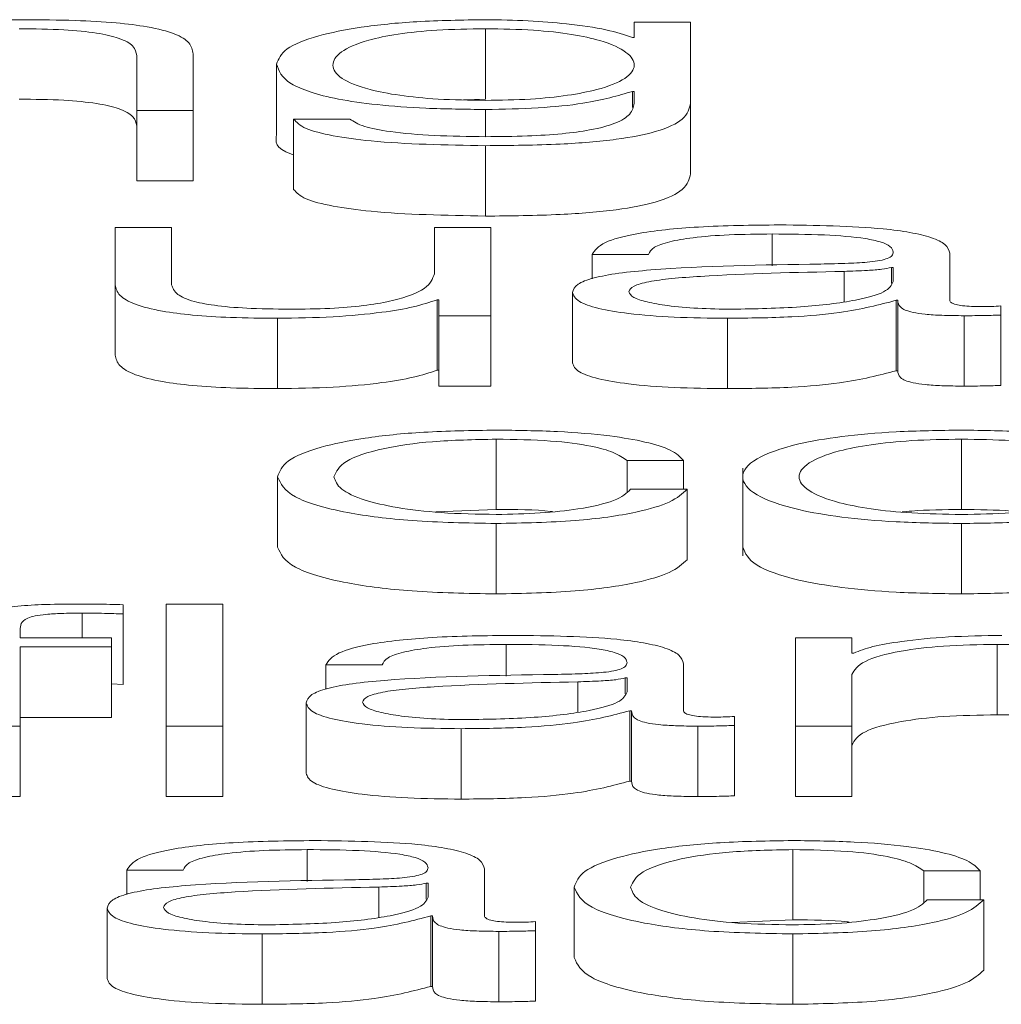
# Paper-space layout 'Sheet2' of a CAD drawing. Units: inches. Extents: x 2 to 195, y 4 to 151.
# Drawn here: x 60 to 60, y 134 to 134 of the extents above; entities that cross this region are included whole.
import ezdxf

# ---------------------------------------------------------------- set-up
doc = ezdxf.new("R2010")
doc.units = ezdxf.units.IN
doc.header["$MEASUREMENT"] = 0
doc.linetypes.add('SLD-Solid', pattern=[0])

psp = doc.layouts.new('Sheet2')

# ---------------------------------------------------------------- linework, layer by layer
at = {"color": 7, "linetype": 'SLD-Solid', "lineweight": 15, "ltscale": 18}
for p, q in [((60.056043, 134.0849228), (60.056043, 134.0828007)), ((60.0639098, 134.0849228), (60.056043, 134.0849228)), ((60.0639098, 134.0736184), (60.0639098, 134.0849228)), ((60.0352978, 134.0840196), (60.0352978, 134.0742034)), ((60.056043, 134.0828007), (60.0557989, 134.0828007)), ((59.9866732, 134.0802994), (59.9866732, 134.0726181)), ((59.9945331, 134.0726181), (59.9945331, 134.0805375)), ((60.0061705, 134.0790804), (60.0061705, 134.0692641)), ((60.0557989, 134.0752877), (60.056043, 134.0752877)), ((60.0557989, 134.0752877), (60.0557989, 134.0730541)), ((60.056043, 134.0752877), (60.056043, 134.0736184)), ((60.0352978, 134.0742034), (60.0322118, 134.0741121)), ((60.0639098, 134.0736184), (60.0639098, 134.0638021)), ((59.9866732, 134.0726181), (59.9945331, 134.0726181)), ((59.9866732, 134.0726181), (59.9866732, 134.0628019)), ((59.9945331, 134.0726181), (59.9945331, 134.0628019)), ((60.0352978, 134.0727618), (60.0352978, 134.0689665)), ((60.0085441, 134.0714264), (60.0085441, 134.0616101)), ((60.0164041, 134.0714264), (60.0085441, 134.0714264)), ((60.0352978, 134.0677061), (60.0352978, 134.0578898)), ((59.9866732, 134.0628019), (59.9945331, 134.0628019)), ((59.9836689, 134.056302), (59.9836689, 134.0483115)), ((59.9915289, 134.056302), (59.9836689, 134.056302)), ((59.9915289, 134.0482882), (59.9915289, 134.056302)), ((60.0281703, 134.056302), (60.0281703, 134.0498385)), ((60.0360303, 134.056302), (60.0281703, 134.056302)), ((60.0360303, 134.0439973), (60.0360303, 134.056302)), ((60.0752962, 134.0553975), (60.0752962, 134.0509644)), ((60.0501701, 134.0525352), (60.0580301, 134.0525352)), ((60.0501701, 134.0525352), (60.0501701, 134.0491571)), ((60.100029, 134.0461648), (60.100029, 134.0527034)), ((60.0852992, 134.0501723), (60.0852992, 134.0459844)), ((60.092169, 134.0507236), (60.0919181, 134.0507236)), ((60.0919181, 134.0507236), (60.0919181, 134.0485009)), ((60.092169, 134.0487644), (60.092169, 134.0507236)), ((59.9836689, 134.0483115), (59.9836689, 134.0384953)), ((60.0285433, 134.0462126), (60.0285433, 134.0363964)), ((60.0285433, 134.0462126), (60.0287942, 134.0462126)), ((60.0287942, 134.0462126), (60.0287942, 134.0439973)), ((60.0474235, 134.0472388), (60.0474235, 134.0374225)), ((60.0925488, 134.0461415), (60.092793, 134.0461415)), ((60.0925488, 134.0461415), (60.0925488, 134.0363252)), ((60.092793, 134.0461415), (60.092793, 134.0363252)), ((60.1071566, 134.0440931), (60.1071566, 134.0453534)), ((60.0062926, 134.0436389), (60.0062926, 134.0338226)), ((60.0287942, 134.0439973), (60.0360303, 134.0439973)), ((60.0287942, 134.0439973), (60.0287942, 134.034181)), ((60.0360303, 134.0439973), (60.0360303, 134.034181)), ((60.0690435, 134.0436389), (60.0690435, 134.0338226)), ((60.1020296, 134.0439973), (60.1020296, 134.034181)), ((60.1071566, 134.0440931), (60.1071566, 134.0342768)), ((60.0285433, 134.0363964), (60.0287942, 134.0363964)), ((60.0925488, 134.0363252), (60.092793, 134.0363252)), ((60.0287942, 134.034181), (60.0360303, 134.034181)), ((60.0367898, 134.0267767), (60.0367898, 134.0169604)), ((60.1016634, 134.0267767), (60.1016634, 134.0169604)), ((60.0550393, 134.0238199), (60.0629129, 134.0238199)), ((60.0550393, 134.0238199), (60.0550393, 134.0194555)), ((60.0629129, 134.0238199), (60.0629129, 134.0197865)), ((60.0711797, 134.0227539), (60.0711797, 134.0104836)), ((60.0063061, 134.0215269), (60.0063061, 134.0117106)), ((60.0634147, 134.0197865), (60.0555412, 134.0197865)), ((60.0634147, 134.0197865), (60.0634147, 134.0099702)), ((60.0283553, 134.016625), (60.0367898, 134.0169604)), ((60.0367898, 134.015018), (60.0367898, 134.0052018)), ((60.1016634, 134.015018), (60.1016634, 134.0052018)), ((59.9847946, 134.0024002), (59.9847946, 134.0036864)), ((59.9986564, 134.0037822), (59.9907964, 134.0037822)), ((59.9907964, 134.0037822), (59.9907964, 133.9867544)), ((59.9986564, 133.9867544), (59.9986564, 134.0037822)), ((59.9790438, 134.0025205), (59.9790438, 133.9990591)), ((59.9847946, 134.0024002), (59.9847946, 133.9925839)), ((59.9704039, 133.9990591), (59.9704039, 134.0001318)), ((59.9831738, 133.9990591), (59.9704039, 133.9990591)), ((59.9831738, 133.9977974), (59.9831738, 133.9990591)), ((60.0381733, 133.9981558), (60.0381733, 133.9937227)), ((60.0785446, 133.9990591), (60.0785446, 133.9867544)), ((60.0864046, 133.9990591), (60.0785446, 133.9990591)), ((60.0864046, 133.9969395), (60.0864046, 133.9990591)), ((60.1066683, 133.9981558), (60.1066683, 133.9883396)), ((59.9704039, 133.9977974), (59.9831738, 133.9977974)), ((59.9704039, 133.9867544), (59.9704039, 133.9977974)), ((59.9831738, 133.9977974), (59.9831738, 133.9879811)), ((60.0866555, 133.9969395), (60.0864046, 133.9969395)), ((60.0130471, 133.9952935), (60.0209071, 133.9952935)), ((60.0130471, 133.9952935), (60.0130471, 133.9919169)), ((60.0629061, 133.9889218), (60.0629061, 133.9954604)), ((60.0864046, 133.9867544), (60.0864046, 133.9939335)), ((59.9831738, 133.9926329), (59.9847946, 133.9925839)), ((60.0481695, 133.9929294), (60.0481695, 133.9887413)), ((60.0550461, 133.9934806), (60.0547952, 133.9934806)), ((60.0547952, 133.9934806), (60.0547952, 133.9912585)), ((60.0550461, 133.9915215), (60.0550461, 133.9934806)), ((60.0102938, 133.9899958), (60.0102938, 133.9801796)), ((60.0554191, 133.9888985), (60.0554191, 133.9790822)), ((60.0554191, 133.9888985), (60.05567, 133.9888985)), ((60.05567, 133.9888985), (60.05567, 133.9790822)), ((59.9704039, 133.9879811), (59.9831738, 133.9879811)), ((60.0700336, 133.9868501), (60.0700336, 133.9881118)), ((59.9625439, 133.9867544), (59.9704039, 133.9867544)), ((59.9704039, 133.9867544), (59.9704039, 133.9769381)), ((59.9907964, 133.9867544), (59.9986564, 133.9867544)), ((59.9907964, 133.9867544), (59.9907964, 133.9769381)), ((59.9986564, 133.9867544), (59.9986564, 133.9769381)), ((60.031907, 133.9863972), (60.031907, 133.9765809)), ((60.0649067, 133.9867544), (60.0649067, 133.9769381)), ((60.0700336, 133.9868501), (60.0700336, 133.9770338)), ((60.0785446, 133.9867544), (60.0864046, 133.9867544)), ((60.0785446, 133.9867544), (60.0785446, 133.9769381)), ((60.0864046, 133.9867544), (60.0864046, 133.9769381)), ((60.0554191, 133.9790822), (60.05567, 133.9790822)), ((59.9625439, 133.9769381), (59.9704039, 133.9769381)), ((59.9907964, 133.9769381), (59.9986564, 133.9769381)), ((60.0785446, 133.9769381), (60.0864046, 133.9769381)), ((60.0104158, 133.9695337), (60.0104158, 133.9651004)), ((60.0781513, 133.9695337), (60.0781513, 133.9597174)), ((59.9852965, 133.9666714), (59.9931565, 133.9666714)), ((59.9852965, 133.9666714), (59.9852965, 133.9632953)), ((60.0351554, 133.960301), (60.0351554, 133.9668383)), ((60.0964076, 133.9665756), (60.1042811, 133.9665756)), ((60.0964076, 133.9665756), (60.0964076, 133.9622155)), ((60.1042811, 133.9665756), (60.1042811, 133.9625422)), ((60.0204188, 133.9643098), (60.0204188, 133.9601201)), ((60.0272955, 133.9648585), (60.0270445, 133.9648585)), ((60.0270445, 133.9648585), (60.0270445, 133.9626377)), ((60.0272955, 133.9629006), (60.0272955, 133.9648585)), ((60.0476676, 133.9642865), (60.0476676, 133.9544702)), ((60.1047762, 133.9625422), (60.0969027, 133.9625422)), ((60.1047762, 133.9625422), (60.1047762, 133.9527259)), ((59.9825431, 133.9613737), (59.9825431, 133.9515574)), ((60.0276685, 133.9602764), (60.0276685, 133.9504601)), ((60.0276685, 133.9602764), (60.0279194, 133.9602764)), ((60.0279194, 133.9602764), (60.0279194, 133.9504601)), ((60.0422762, 133.958228), (60.0422762, 133.9594896)), ((60.0697169, 133.9593819), (60.0781513, 133.9597174)), ((60.037156, 133.9581322), (60.037156, 133.948316)), ((60.0422762, 133.958228), (60.0422762, 133.9484117)), ((60.0041699, 133.9577751), (60.0041699, 133.9479588)), ((60.0781513, 133.9577751), (60.0781513, 133.9479588)), ((60.0276685, 133.9504601), (60.0279194, 133.9504601))]:
    psp.add_line(p, q, dxfattribs=at)
for points, knots in [([(59.9709193, 134.0852813), (59.9683995, 134.0852377), (59.9634389, 134.0851518), (59.9572982, 134.08454), (59.9526957, 134.0837493), (59.9510815, 134.0831165), (59.9502827, 134.0828033)], [0, 0, 0, 0, 0.29185854, 0.57455475, 0.78944012, 1, 1, 1, 1]), ([(59.9945331, 134.0805375), (59.9944432, 134.0810468), (59.9942755, 134.0819964), (59.9923035, 134.0833132), (59.9886442, 134.0842915), (59.9836596, 134.0848981), (59.9777236, 134.085232), (59.9733273, 134.0852638), (59.9709193, 134.0852813)], [0, 0, 0, 0, 0.20207358, 0.37671492, 0.53649397, 0.66737149, 0.81781421, 1, 1, 1, 1]), ([(60.0352978, 134.0852813), (60.0320506, 134.0852319), (60.0258575, 134.0851378), (60.0176875, 134.0842998), (60.0112885, 134.0829851), (60.006957, 134.0811877), (60.0064387, 134.0797991), (60.0061705, 134.0790804)], [0, 0, 0, 0, 0.19837673, 0.37834525, 0.55433401, 0.76935379, 1, 1, 1, 1]), ([(60.0557989, 134.0828007), (60.0546821, 134.0831747), (60.0523899, 134.0839424), (60.04707, 134.0847079), (60.0412465, 134.0851931), (60.0373069, 134.0852515), (60.0352978, 134.0852813)], [0, 0, 0, 0, 0.262624506, 0.539055525, 0.76492658, 1, 1, 1, 1]), ([(59.9702954, 134.0840196), (59.9724022, 134.0839964), (59.9762246, 134.0839542), (59.9811912, 134.0834724), (59.9846061, 134.0826635), (59.9864319, 134.0815653), (59.9865893, 134.0807393), (59.9866732, 134.0802994)], [0, 0, 0, 0, 0.21545751, 0.39089346, 0.55499651, 0.76298047, 1, 1, 1, 1]), ([(60.0352978, 134.0840196), (60.0329918, 134.0839849), (60.0286272, 134.0839191), (60.0229261, 134.0833172), (60.0180377, 134.0822925), (60.014757, 134.0807729), (60.0136454, 134.078934), (60.0148009, 134.0771117), (60.0182493, 134.0756565), (60.0231745, 134.0746875), (60.0287919, 134.07412), (60.0330543, 134.0740567), (60.0352978, 134.0740234)], [0, 0, 0, 0, 0.09098107, 0.17220105, 0.25162148, 0.375771, 0.50697728, 0.63373411, 0.75401811, 0.83169966, 0.91141438, 1, 1, 1, 1]), ([(60.0352978, 134.0740234), (60.0374259, 134.0740574), (60.0415155, 134.0741228), (60.0469156, 134.0746893), (60.0517509, 134.0756525), (60.055234, 134.0771034), (60.0564343, 134.0789099), (60.0553185, 134.0807289), (60.0522048, 134.082234), (60.0474937, 134.0832818), (60.0419076, 134.0839127), (60.0375794, 134.0839827), (60.0352978, 134.0840196)], [0, 0, 0, 0, 0.085114804, 0.163566061, 0.241467215, 0.36340661, 0.492611062, 0.62119225, 0.746609839, 0.827166425, 0.908894066, 1, 1, 1, 1]), ([(60.0061705, 134.0790804), (60.0064822, 134.0781538), (60.0070724, 134.0763993), (60.0129065, 134.0744096), (60.0201655, 134.0733623), (60.0272663, 134.0728454), (60.0325016, 134.0727909), (60.0352978, 134.0727618)], [0, 0, 0, 0, 0.29066516, 0.55035848, 0.68594923, 0.83226213, 1, 1, 1, 1]), ([(60.0352978, 134.0727618), (60.0377792, 134.0728064), (60.0426297, 134.0728935), (60.0504543, 134.0736879), (60.0537738, 134.0746815), (60.0557989, 134.0752877)], [0, 0, 0, 0, 0.2899774, 0.56683848, 1, 1, 1, 1]), ([(59.9702954, 134.0742034), (59.9724022, 134.0741801), (59.9762246, 134.0741379), (59.9811912, 134.0736561), (59.9846061, 134.0728472), (59.9864319, 134.071749), (59.9865893, 134.070923), (59.9866732, 134.0704831)], [0, 0, 0, 0, 0.21545751, 0.39089346, 0.55499651, 0.76298047, 1, 1, 1, 1]), ([(60.0352978, 134.0677061), (60.0388137, 134.0677391), (60.0451932, 134.0677991), (60.0536594, 134.0684857), (60.0598676, 134.0697176), (60.0633931, 134.071508), (60.0637282, 134.072877), (60.0639098, 134.0736184)], [0, 0, 0, 0, 0.21719535, 0.39409424, 0.55576576, 0.75942091, 1, 1, 1, 1]), ([(60.056043, 134.0736184), (60.0559423, 134.0731025), (60.0557566, 134.0721512), (60.0537579, 134.0708546), (60.0503649, 134.069913), (60.0459594, 134.0693322), (60.0409311, 134.0690147), (60.0372628, 134.0689833), (60.0352978, 134.0689665)], [0, 0, 0, 0, 0.22098625, 0.40753961, 0.57238708, 0.70036884, 0.83949467, 1, 1, 1, 1]), ([(60.0085441, 134.0714264), (60.0089528, 134.0709752), (60.0097345, 134.0701122), (60.01383, 134.0690525), (60.021951, 134.0679517), (60.0297324, 134.0678085), (60.0352978, 134.0677061)], [0, 0, 0, 0, 0.1950852, 0.3731423, 0.55165676, 1, 1, 1, 1]), ([(60.0352978, 134.0689665), (60.0328947, 134.0689931), (60.0282349, 134.0690446), (60.0222397, 134.0695466), (60.017952, 134.0703817), (60.0169374, 134.0710664), (60.0164041, 134.0714264)], [0, 0, 0, 0, 0.28783355, 0.55811176, 0.76772304, 1, 1, 1, 1]), ([(60.0061705, 134.0692641), (60.0060207, 134.0682959), (60.0058647, 134.0672884), (60.0084436, 134.0664638), (60.0085441, 134.0664316)], [0, 0, 0, 0, 0.96100954, 1, 1, 1, 1]), ([(60.0352978, 134.0578898), (60.0388137, 134.0579229), (60.0451932, 134.0579828), (60.0536594, 134.0586695), (60.0598676, 134.0599013), (60.0633931, 134.0616917), (60.0637282, 134.0630607), (60.0639098, 134.0638021)], [0, 0, 0, 0, 0.21719535, 0.39409424, 0.55576576, 0.75942091, 1, 1, 1, 1]), ([(60.0085441, 134.0616101), (60.0089528, 134.0611589), (60.0097345, 134.0602959), (60.01383, 134.0592362), (60.021951, 134.0581354), (60.0297324, 134.0579922), (60.0352978, 134.0578898)], [0, 0, 0, 0, 0.1950852, 0.3731423, 0.55165676, 1, 1, 1, 1]), ([(60.0762931, 134.0566592), (60.072465, 134.0566157), (60.0653162, 134.0565345), (60.0564559, 134.0556177), (60.051246, 134.0541734), (60.0505458, 134.0531072), (60.0501701, 134.0525352)], [0, 0, 0, 0, 0.30033007, 0.560844879, 0.764366742, 1, 1, 1, 1]), ([(60.100029, 134.0527034), (60.0999206, 134.0531179), (60.0997226, 134.0538751), (60.0977413, 134.0548824), (60.0946904, 134.0556285), (60.0879709, 134.0565156), (60.0813495, 134.056597), (60.0762931, 134.0566592)], [0, 0, 0, 0, 0.180827672, 0.330283742, 0.462551342, 0.589573743, 1, 1, 1, 1]), ([(60.0580301, 134.0525352), (60.0581882, 134.0528756), (60.0584825, 134.0535092), (60.0607456, 134.0543382), (60.0643917, 134.054957), (60.069424, 134.0553382), (60.0732671, 134.055377), (60.0752962, 134.0553975)], [0, 0, 0, 0, 0.20672937, 0.38477717, 0.55426745, 0.76466509, 1, 1, 1, 1]), ([(60.0752962, 134.0553975), (60.0777305, 134.055381), (60.082267, 134.0553503), (60.0876694, 134.0549227), (60.0905669, 134.0542878), (60.0919602, 134.0536311), (60.0920954, 134.0531386), (60.092169, 134.0528703)], [0, 0, 0, 0, 0.29764054, 0.55467167, 0.68528737, 0.82856686, 1, 1, 1, 1]), ([(60.092169, 134.0528703), (60.0921394, 134.0527014), (60.0920863, 134.0523984), (60.0914724, 134.0519924), (60.0903928, 134.0516887), (60.088538, 134.0514381), (60.0856692, 134.0512829), (60.0833364, 134.0512294), (60.082044, 134.0511997)], [0, 0, 0, 0, 0.17253752, 0.30941761, 0.42635154, 0.54075802, 0.74558242, 1, 1, 1, 1]), ([(60.082044, 134.0511997), (60.0738974, 134.0510851), (60.0640334, 134.0509462), (60.0538156, 134.0499602), (60.0501526, 134.0492845), (60.0477705, 134.0483424), (60.0475456, 134.0476272), (60.0474235, 134.0472388)], [0, 0, 0, 0, 0.53304415, 0.64541262, 0.75261992, 0.86567921, 1, 1, 1, 1]), ([(60.0852992, 134.0501723), (60.0785116, 134.0500315), (60.0702735, 134.0498606), (60.0613045, 134.0492131), (60.0579706, 134.0487706), (60.0556374, 134.0481205), (60.0554059, 134.0476056), (60.0552835, 134.0473333)], [0, 0, 0, 0, 0.55571578, 0.67447204, 0.78145112, 0.88438526, 1, 1, 1, 1]), ([(60.0919181, 134.0507236), (60.091501, 134.050632), (60.0905995, 134.0504341), (60.0881895, 134.0502781), (60.0863896, 134.0502122), (60.0852992, 134.0501723)], [0, 0, 0, 0, 0.25339028, 0.54768897, 1, 1, 1, 1]), ([(60.0281703, 134.0498385), (60.0279305, 134.0491523), (60.0274703, 134.0478351), (60.0237031, 134.0463084), (60.0188825, 134.0454279), (60.0141673, 134.0449773), (60.0106417, 134.0449269), (60.008795, 134.0449005)], [0, 0, 0, 0, 0.29810016, 0.57228462, 0.7086108, 0.84736804, 1, 1, 1, 1]), ([(60.0696742, 134.0449005), (60.0729335, 134.0449614), (60.0792631, 134.0450797), (60.0867946, 134.0460151), (60.091465, 134.0473157), (60.0919283, 134.0482691), (60.092169, 134.0487644)], [0, 0, 0, 0, 0.28825052, 0.55977402, 0.77128963, 1, 1, 1, 1]), ([(59.9836689, 134.0483115), (59.9837758, 134.0478125), (59.983976, 134.0468775), (59.9861036, 134.0455877), (59.9897425, 134.0446318), (59.9945106, 134.044029), (60.000041, 134.0436909), (60.004102, 134.0436571), (60.0062926, 134.0436389)], [0, 0, 0, 0, 0.20527268, 0.38460436, 0.54925822, 0.68136105, 0.82811948, 1, 1, 1, 1]), ([(60.008795, 134.0449005), (60.0067163, 134.0449175), (60.0029607, 134.0449482), (59.9979366, 134.0453136), (59.9941697, 134.0460022), (59.9919784, 134.0470432), (59.991688, 134.0478475), (59.9915289, 134.0482882)], [0, 0, 0, 0, 0.21894541, 0.39556776, 0.55476262, 0.75605309, 1, 1, 1, 1]), ([(60.0062926, 134.0436389), (60.0089161, 134.0436784), (60.0140636, 134.0437559), (60.0205587, 134.0443704), (60.0255272, 134.0452034), (60.0275269, 134.0458725), (60.0285433, 134.0462126)], [0, 0, 0, 0, 0.28584924, 0.56084565, 0.77678366, 1, 1, 1, 1]), ([(60.0474235, 134.0472388), (60.0475842, 134.0468153), (60.0478852, 134.0460221), (60.0507922, 134.0449845), (60.055429, 134.0442088), (60.0617294, 134.0437203), (60.0665354, 134.0436668), (60.0690435, 134.0436389)], [0, 0, 0, 0, 0.20457638, 0.38318676, 0.55533385, 0.76793926, 1, 1, 1, 1]), ([(60.0552835, 134.0473333), (60.0554118, 134.0470682), (60.0556604, 134.046555), (60.0577144, 134.0458832), (60.0608049, 134.0453499), (60.0649061, 134.0449753), (60.068069, 134.0449257), (60.0696742, 134.0449005)], [0, 0, 0, 0, 0.19408832, 0.37582259, 0.556664, 0.77499968, 1, 1, 1, 1]), ([(60.0690435, 134.0436389), (60.0720671, 134.0436671), (60.0775614, 134.0437184), (60.0863697, 134.0445093), (60.0901916, 134.0455188), (60.0925488, 134.0461415)], [0, 0, 0, 0, 0.31927261, 0.58015685, 1, 1, 1, 1]), ([(60.092793, 134.0461415), (60.0928164, 134.0458168), (60.0928587, 134.0452307), (60.0942933, 134.0445206), (60.0966467, 134.0441745), (60.0991262, 134.0440189), (60.1009907, 134.044005), (60.1020296, 134.0439973)], [0, 0, 0, 0, 0.30185237, 0.54479811, 0.67034481, 0.81632654, 1, 1, 1, 1]), ([(60.1046541, 134.045259), (60.1041224, 134.0452643), (60.1031382, 134.0452742), (60.1018146, 134.0453774), (60.1007791, 134.0455606), (60.1001234, 134.0458353), (60.1000621, 134.0460494), (60.100029, 134.0461648)], [0, 0, 0, 0, 0.21060625, 0.38980905, 0.55571823, 0.76075181, 1, 1, 1, 1]), ([(60.1071566, 134.0453534), (60.1067218, 134.0453259), (60.1059077, 134.0452744), (60.1050525, 134.0452639), (60.1046541, 134.045259)], [0, 0, 0, 0, 0.53413255, 1, 1, 1, 1]), ([(60.1020296, 134.0439973), (60.1030304, 134.0439994), (60.1047554, 134.0440031), (60.1064466, 134.0440665), (60.1071566, 134.0440931)], [0, 0, 0, 0, 0.58018232, 1, 1, 1, 1]), ([(59.9836689, 134.0384953), (59.9837758, 134.0379962), (59.983976, 134.0370613), (59.9861036, 134.0357714), (59.9897425, 134.0348155), (59.9945106, 134.0342127), (60.000041, 134.0338747), (60.004102, 134.0338408), (60.0062926, 134.0338226)], [0, 0, 0, 0, 0.205272683, 0.384604358, 0.549258224, 0.681361046, 0.828119484, 1, 1, 1, 1]), ([(60.0062926, 134.0338226), (60.0089161, 134.0338621), (60.0140636, 134.0339396), (60.0205587, 134.0345541), (60.0255272, 134.0353871), (60.0275269, 134.0360562), (60.0285433, 134.0363964)], [0, 0, 0, 0, 0.28584924, 0.56084565, 0.77678366, 1, 1, 1, 1]), ([(60.0474235, 134.0374225), (60.0475842, 134.036999), (60.0478852, 134.0362059), (60.0507922, 134.0351682), (60.055429, 134.0343926), (60.0617294, 134.033904), (60.0665354, 134.0338505), (60.0690435, 134.0338226)], [0, 0, 0, 0, 0.20457638, 0.38318676, 0.55533385, 0.76793926, 1, 1, 1, 1]), ([(60.0690435, 134.0338226), (60.0720671, 134.0338508), (60.0775614, 134.0339021), (60.0863697, 134.0346931), (60.0901916, 134.0357026), (60.0925488, 134.0363252)], [0, 0, 0, 0, 0.319272614, 0.580156845, 1, 1, 1, 1]), ([(60.092793, 134.0363252), (60.0928164, 134.0360005), (60.0928587, 134.0354144), (60.0942933, 134.0347043), (60.0966467, 134.0343582), (60.0991262, 134.0342027), (60.1009907, 134.0341888), (60.1020296, 134.034181)], [0, 0, 0, 0, 0.30185237, 0.54479811, 0.67034481, 0.81632654, 1, 1, 1, 1]), ([(60.1020296, 134.034181), (60.1030304, 134.0341832), (60.1047554, 134.0341868), (60.1064466, 134.0342502), (60.1071566, 134.0342768)], [0, 0, 0, 0, 0.58018232, 1, 1, 1, 1]), ([(60.0367898, 134.0280383), (60.0333608, 134.0279865), (60.0268373, 134.0278878), (60.0182542, 134.0270021), (60.0115864, 134.0256157), (60.0071147, 134.02373), (60.0065817, 134.0222777), (60.0063061, 134.0215269)], [0, 0, 0, 0, 0.1996444, 0.37981465, 0.55562566, 0.77028297, 1, 1, 1, 1]), ([(60.0141661, 134.0215269), (60.0144874, 134.0222555), (60.0151142, 134.0236766), (60.0201725, 134.0254328), (60.0278595, 134.0265894), (60.0337284, 134.0267125), (60.0367898, 134.0267767)], [0, 0, 0, 0, 0.28770587, 0.56117733, 0.77110175, 1, 1, 1, 1]), ([(60.0629129, 134.0238199), (60.0624425, 134.0243056), (60.0615516, 134.0252256), (60.0578695, 134.0264116), (60.0524709, 134.027331), (60.0452237, 134.027936), (60.0396753, 134.0280033), (60.0367898, 134.0280383)], [0, 0, 0, 0, 0.20421133, 0.38674132, 0.56117002, 0.77178345, 1, 1, 1, 1]), ([(60.0367898, 134.0267767), (60.0393918, 134.0267365), (60.0442865, 134.0266608), (60.0500031, 134.0259022), (60.0534552, 134.0249115), (60.0544934, 134.0241961), (60.0550393, 134.0238199)], [0, 0, 0, 0, 0.29526161, 0.55543348, 0.76620924, 1, 1, 1, 1]), ([(60.1016634, 134.0280383), (60.0985822, 134.0279966), (60.0927104, 134.027917), (60.0848267, 134.0272091), (60.0776458, 134.0259687), (60.0723548, 134.0240139), (60.0705703, 134.0215274), (60.0723552, 134.0190411), (60.0776465, 134.0170872), (60.084827, 134.0158471), (60.0927105, 134.0151394), (60.0985822, 134.0150598), (60.1016634, 134.015018)], [0, 0, 0, 0, 0.08984803, 0.17122239, 0.24973821, 0.37024071, 0.50006002, 0.62980361, 0.75027148, 0.82877949, 0.91015205, 1, 1, 1, 1]), ([(60.1016634, 134.0267767), (60.0993116, 134.0267397), (60.0948123, 134.0266689), (60.0888891, 134.0260511), (60.0836443, 134.0250072), (60.0799207, 134.0234521), (60.0785897, 134.0215276), (60.0799214, 134.0196032), (60.0836452, 134.0180492), (60.0888893, 134.0170055), (60.0948121, 134.0163875), (60.0993116, 134.0163167), (60.1016634, 134.0162797)], [0, 0, 0, 0, 0.08831633, 0.16896158, 0.2483924, 0.37154102, 0.50008637, 0.6284982, 0.75160471, 0.83103412, 0.91168288, 1, 1, 1, 1]), ([(60.1016634, 134.015018), (60.1047465, 134.0150598), (60.1106213, 134.0151394), (60.1185088, 134.015847), (60.1256923, 134.0170871), (60.1309852, 134.019041), (60.1327701, 134.0215274), (60.1309855, 134.024014), (60.125693, 134.0259688), (60.1185091, 134.0272092), (60.1106213, 134.027917), (60.1047465, 134.0279966), (60.1016634, 134.0280383)], [0, 0, 0, 0, 0.08988288, 0.17127097, 0.24977804, 0.37022549, 0.49994, 0.62973021, 0.75021228, 0.82872715, 0.91011704, 1, 1, 1, 1]), ([(60.1016634, 134.0162797), (60.1040171, 134.0163167), (60.1085196, 134.0163875), (60.1144466, 134.0170054), (60.1196937, 134.0180491), (60.1234189, 134.0196032), (60.1247507, 134.0215276), (60.1234197, 134.0234522), (60.1196946, 134.0250073), (60.1144468, 134.0260512), (60.1085194, 134.026669), (60.1040171, 134.0267397), (60.1016634, 134.0267767)], [0, 0, 0, 0, 0.08836303, 0.16903143, 0.24845859, 0.37153808, 0.49991365, 0.62842271, 0.75154429, 0.83097287, 0.91163776, 1, 1, 1, 1]), ([(60.0063061, 134.0215269), (60.0067387, 134.0205789), (60.0075709, 134.018755), (60.0147775, 134.0165588), (60.0251644, 134.0152251), (60.0327821, 134.0150894), (60.0367898, 134.015018)], [0, 0, 0, 0, 0.28961161, 0.55718166, 0.76702777, 1, 1, 1, 1]), ([(60.0367898, 134.0162797), (60.0341718, 134.0163259), (60.0291633, 134.0164143), (60.0227476, 134.0171858), (60.0179351, 134.0183359), (60.0147685, 134.0198263), (60.0143692, 134.0209536), (60.0141661, 134.0215269)], [0, 0, 0, 0, 0.19630343, 0.37555636, 0.55438394, 0.77338355, 1, 1, 1, 1]), ([(60.0555412, 134.0197865), (60.0549798, 134.0192464), (60.053899, 134.0182066), (60.048926, 134.0170661), (60.0429961, 134.0163962), (60.0388753, 134.0163188), (60.0367898, 134.0162797)], [0, 0, 0, 0, 0.29725715, 0.57224262, 0.78351277, 1, 1, 1, 1]), ([(60.0367898, 134.015018), (60.0405681, 134.0150904), (60.0478867, 134.0152306), (60.0563436, 134.0164465), (60.0615303, 134.0180292), (60.0627646, 134.0191802), (60.0634147, 134.0197865)], [0, 0, 0, 0, 0.27984122, 0.5420599, 0.75879235, 1, 1, 1, 1]), ([(60.0367898, 134.0169604), (60.0395153, 134.0169669), (60.0423589, 134.0169737), (60.044568, 134.016682), (60.0446597, 134.0166699)], [0, 0, 0, 0, 0.95850413, 1, 1, 1, 1]), ([(60.1016634, 134.0169604), (60.0992544, 134.0169491), (60.0963296, 134.0169353), (60.0938472, 134.0166674), (60.0934094, 134.0166201)], [0, 0, 0, 0, 0.82365492, 1, 1, 1, 1]), ([(60.109924, 134.0166201), (60.1094859, 134.0166674), (60.1070012, 134.0169354), (60.1040743, 134.0169491), (60.1016634, 134.0169604)], [0, 0, 0, 0, 0.17630498, 1, 1, 1, 1]), ([(60.0063061, 134.0117106), (60.0067387, 134.0107626), (60.0075709, 134.0089387), (60.0147775, 134.0067425), (60.0251644, 134.0054088), (60.0327821, 134.0052731), (60.0367898, 134.0052018)], [0, 0, 0, 0, 0.28961161, 0.55718166, 0.76702777, 1, 1, 1, 1]), ([(60.0711797, 134.0117106), (60.0715291, 134.0108618), (60.0722027, 134.0092248), (60.077671, 134.0072709), (60.0848215, 134.0060308), (60.0927121, 134.0053231), (60.0985828, 134.0052435), (60.1016634, 134.0052018)], [0, 0, 0, 0, 0.25951832, 0.500483, 0.65751787, 0.82028254, 1, 1, 1, 1]), ([(60.1016634, 134.0052018), (60.1047459, 134.0052435), (60.1106197, 134.0053231), (60.1185144, 134.0060308), (60.1256678, 134.0072708), (60.1311376, 134.0092247), (60.1318113, 134.0108618), (60.1321606, 134.0117106)], [0, 0, 0, 0, 0.17978733, 0.34258305, 0.49961603, 0.74053986, 1, 1, 1, 1]), ([(60.0367898, 134.0052018), (60.0405681, 134.0052741), (60.0478867, 134.0054143), (60.0563436, 134.0066302), (60.0615303, 134.008213), (60.0627646, 134.0093639), (60.0634147, 134.0099702)], [0, 0, 0, 0, 0.27984122, 0.5420599, 0.75879235, 1, 1, 1, 1]), ([(59.9781689, 134.0037822), (59.9765712, 134.0037692), (59.9736503, 134.0037455), (59.9697171, 134.0034986), (59.9667129, 134.0030918), (59.9641933, 134.0024241), (59.9626698, 134.001421), (59.962588, 134.0006146), (59.9625439, 134.0001797)], [0, 0, 0, 0, 0.168845029, 0.308688231, 0.432243211, 0.552770348, 0.758792031, 1, 1, 1, 1]), ([(59.9847946, 134.0036864), (59.9835347, 134.0037185), (59.9813349, 134.0037745), (59.9791166, 134.0037799), (59.9781689, 134.0037822)], [0, 0, 0, 0, 0.5727781, 1, 1, 1, 1]), ([(59.9704039, 134.0001318), (59.9704176, 134.0004436), (59.9704426, 134.0010139), (59.971, 134.0017105), (59.9724264, 134.0021369), (59.9740731, 134.002366), (59.9763544, 134.0025017), (59.9780773, 134.0025138), (59.9790438, 134.0025205)], [0, 0, 0, 0, 0.275227248, 0.50330164, 0.605157124, 0.711567422, 0.838205259, 1, 1, 1, 1]), ([(59.9790438, 134.0025205), (59.9800875, 134.0025116), (59.9820185, 134.0024951), (59.9839207, 134.0024301), (59.9847946, 134.0024002)], [0, 0, 0, 0, 0.54053142, 1, 1, 1, 1]), ([(60.0391702, 133.9994162), (60.0353417, 133.9993727), (60.0281923, 133.9992915), (60.0193312, 133.9983751), (60.0141201, 133.9969312), (60.0134218, 133.9958653), (60.0130471, 133.9952935)], [0, 0, 0, 0, 0.300389, 0.56095373, 0.76445029, 1, 1, 1, 1]), ([(60.0629061, 133.9954604), (60.0627976, 133.995875), (60.0625994, 133.9966322), (60.0606172, 133.9976395), (60.0575653, 133.9983856), (60.0508459, 133.9992725), (60.0442255, 133.999354), (60.0391702, 133.9994162)], [0, 0, 0, 0, 0.18083501, 0.33030435, 0.46259264, 0.58963602, 1, 1, 1, 1]), ([(60.107299, 133.9994162), (60.1047757, 133.9993727), (60.0998117, 133.999287), (60.0936679, 133.9986753), (60.0890676, 133.9978848), (60.087454, 133.9972524), (60.0866555, 133.9969395)], [0, 0, 0, 0, 0.29221262, 0.57487351, 0.78961296, 1, 1, 1, 1]), ([(60.0209071, 133.9952935), (60.0210653, 133.9956338), (60.0213599, 133.9962672), (60.023623, 133.997096), (60.0272687, 133.9977149), (60.0323008, 133.9980964), (60.0361442, 133.9981353), (60.0381733, 133.9981558)], [0, 0, 0, 0, 0.20664715, 0.38469082, 0.55421275, 0.7646459, 1, 1, 1, 1]), ([(60.0381733, 133.9981558), (60.0406077, 133.9981393), (60.0451447, 133.9981084), (60.0505467, 133.9976803), (60.0534438, 133.9970451), (60.0548372, 133.9963882), (60.0549724, 133.9958956), (60.0550461, 133.9956274)], [0, 0, 0, 0, 0.29760159, 0.55464136, 0.68527997, 0.82857636, 1, 1, 1, 1]), ([(60.0864046, 133.9939335), (60.0867544, 133.994568), (60.0874196, 133.9957748), (60.0923787, 133.9971965), (60.0992027, 133.9980271), (60.1041048, 133.9981116), (60.1066683, 133.9981558)], [0, 0, 0, 0, 0.29650545, 0.56397259, 0.77198577, 1, 1, 1, 1]), ([(60.1066683, 133.9981558), (60.1087751, 133.9981326), (60.1125975, 133.9980904), (60.1175643, 133.9976085), (60.1209793, 133.9967994), (60.1228048, 133.9957008), (60.1229622, 133.9948744), (60.1230461, 133.9944343)], [0, 0, 0, 0, 0.21541144, 0.39081462, 0.55490456, 0.76290955, 1, 1, 1, 1]), ([(60.0550461, 133.9956274), (60.0550164, 133.9954584), (60.0549632, 133.9951554), (60.0543483, 133.9947495), (60.0532678, 133.9944458), (60.0514123, 133.9941954), (60.0485443, 133.9940406), (60.0462125, 133.9939875), (60.0449211, 133.9939581)], [0, 0, 0, 0, 0.17257634, 0.30949425, 0.42646991, 0.54091323, 0.74573566, 1, 1, 1, 1]), ([(60.0449211, 133.9939581), (60.0367722, 133.9938433), (60.0269056, 133.9937043), (60.0166862, 133.9927177), (60.0130231, 133.9920418), (60.0106408, 133.9910995), (60.0104159, 133.9903842), (60.0102938, 133.9899958)], [0, 0, 0, 0, 0.53307552, 0.6454432, 0.75264895, 0.86570083, 1, 1, 1, 1]), ([(60.0481695, 133.9929294), (60.041384, 133.9927885), (60.0331483, 133.9926175), (60.0241813, 133.9919704), (60.0208478, 133.9915282), (60.0185145, 133.9908785), (60.018283, 133.9903638), (60.0181605, 133.9900916)], [0, 0, 0, 0, 0.555724126, 0.674496364, 0.78148356, 0.884409749, 1, 1, 1, 1]), ([(60.0547952, 133.9934806), (60.0543781, 133.993389), (60.0534762, 133.9931911), (60.0510639, 133.993035), (60.0492618, 133.9929692), (60.0481695, 133.9929294)], [0, 0, 0, 0, 0.25318164, 0.54735075, 1, 1, 1, 1]), ([(60.0325309, 133.9876576), (60.0357941, 133.9877184), (60.0421288, 133.9878365), (60.0496666, 133.988772), (60.0543388, 133.9900727), (60.0548043, 133.9910262), (60.0550461, 133.9915215)], [0, 0, 0, 0, 0.28844955, 0.55994596, 0.77138497, 1, 1, 1, 1]), ([(60.0102938, 133.9899958), (60.0104546, 133.9895724), (60.0107557, 133.9887793), (60.013664, 133.9877419), (60.0183007, 133.9869668), (60.0245981, 133.9864786), (60.029401, 133.9864251), (60.031907, 133.9863972)], [0, 0, 0, 0, 0.20463317, 0.38327929, 0.55545405, 0.76805225, 1, 1, 1, 1]), ([(60.0181605, 133.9900916), (60.0182888, 133.9898264), (60.0185373, 133.9893129), (60.0205899, 133.9886407), (60.0236771, 133.9881072), (60.0277716, 133.9877325), (60.0309292, 133.9876828), (60.0325309, 133.9876576)], [0, 0, 0, 0, 0.19434708, 0.37624876, 0.55714507, 0.7753621, 1, 1, 1, 1]), ([(60.031907, 133.9863972), (60.0349329, 133.9864253), (60.0404294, 133.9864764), (60.0492414, 133.9872665), (60.0530626, 133.988276), (60.0554191, 133.9888985)], [0, 0, 0, 0, 0.31947765, 0.58032455, 1, 1, 1, 1]), ([(60.05567, 133.9888985), (60.0556933, 133.988574), (60.0557353, 133.9879881), (60.0571677, 133.9872781), (60.0595208, 133.9869317), (60.0620014, 133.986776), (60.0638671, 133.9867621), (60.0649067, 133.9867544)], [0, 0, 0, 0, 0.30166124, 0.54459653, 0.67016576, 0.81620377, 1, 1, 1, 1]), ([(60.0675312, 133.988016), (60.0669986, 133.9880213), (60.0660134, 133.9880312), (60.0646889, 133.9881344), (60.0636539, 133.9883176), (60.0629999, 133.9885924), (60.0629389, 133.9888065), (60.0629061, 133.9889218)], [0, 0, 0, 0, 0.21089092, 0.39011196, 0.55590946, 0.76081652, 1, 1, 1, 1]), ([(60.0864046, 133.9841172), (60.0867544, 133.9847517), (60.0874196, 133.9859585), (60.0923787, 133.9873802), (60.0992027, 133.9882108), (60.1041048, 133.9882954), (60.1066683, 133.9883396)], [0, 0, 0, 0, 0.29650545, 0.56397259, 0.77198577, 1, 1, 1, 1]), ([(60.1066683, 133.9883396), (60.1087751, 133.9883163), (60.1125975, 133.9882741), (60.1175643, 133.9877922), (60.1209793, 133.9869831), (60.1228048, 133.9858845), (60.1229622, 133.9850582), (60.1230461, 133.984618)], [0, 0, 0, 0, 0.21541144, 0.39081462, 0.55490456, 0.76290955, 1, 1, 1, 1]), ([(60.0700336, 133.9881118), (60.069599, 133.9880838), (60.0687857, 133.9880314), (60.0679297, 133.9880209), (60.0675312, 133.988016)], [0, 0, 0, 0, 0.53442867, 1, 1, 1, 1]), ([(60.0649067, 133.9867544), (60.0659066, 133.9867568), (60.0676312, 133.986761), (60.0693229, 133.9868237), (60.0700336, 133.9868501)], [0, 0, 0, 0, 0.57982194, 1, 1, 1, 1]), ([(60.0102938, 133.9801796), (60.0104546, 133.9797561), (60.0107557, 133.978963), (60.013664, 133.9779257), (60.0183007, 133.9771505), (60.0245981, 133.9766623), (60.029401, 133.9766088), (60.031907, 133.9765809)], [0, 0, 0, 0, 0.20463317, 0.38327929, 0.55545405, 0.76805225, 1, 1, 1, 1]), ([(60.031907, 133.9765809), (60.0349329, 133.9766091), (60.0404294, 133.9766602), (60.0492414, 133.9774503), (60.0530626, 133.9784597), (60.0554191, 133.9790822)], [0, 0, 0, 0, 0.31947765, 0.58032455, 1, 1, 1, 1]), ([(60.05567, 133.9790822), (60.0556933, 133.9787577), (60.0557353, 133.9781719), (60.0571677, 133.9774618), (60.0595208, 133.9771155), (60.0620014, 133.9769597), (60.0638671, 133.9769458), (60.0649067, 133.9769381)], [0, 0, 0, 0, 0.301661243, 0.544596529, 0.670165757, 0.816203773, 1, 1, 1, 1]), ([(60.0649067, 133.9769381), (60.0659066, 133.9769405), (60.0676312, 133.9769447), (60.0693229, 133.9770075), (60.0700336, 133.9770338)], [0, 0, 0, 0, 0.57982194, 1, 1, 1, 1]), ([(60.0114195, 133.9707954), (60.007591, 133.9707518), (60.000441, 133.9706705), (59.9915803, 133.9697534), (59.9863697, 133.9683093), (59.9856712, 133.9672433), (59.9852965, 133.9666714)], [0, 0, 0, 0, 0.30036252, 0.56093546, 0.76445311, 1, 1, 1, 1]), ([(60.0351554, 133.9668383), (60.035047, 133.9672533), (60.034849, 133.9680111), (60.0328672, 133.9690192), (60.0298152, 133.9697656), (60.023095, 133.9706523), (60.0164748, 133.9707334), (60.0114195, 133.9707954)], [0, 0, 0, 0, 0.18097152, 0.33049115, 0.46276701, 0.5897669, 1, 1, 1, 1]), ([(60.0781513, 133.9707954), (60.0747223, 133.9707435), (60.0681989, 133.9706448), (60.0596161, 133.9697593), (60.0529485, 133.9683734), (60.0484766, 133.9664885), (60.0479433, 133.9650369), (60.0476676, 133.9642865)], [0, 0, 0, 0, 0.19969204, 0.37989989, 0.55572913, 0.77036585, 1, 1, 1, 1]), ([(60.1042811, 133.9665756), (60.1038107, 133.9670614), (60.1029197, 133.9679815), (60.0992373, 133.9691677), (60.0938379, 133.9700876), (60.0865885, 133.9706929), (60.081038, 133.9707603), (60.0781513, 133.9707954)], [0, 0, 0, 0, 0.20417233, 0.38669152, 0.56112257, 0.77174885, 1, 1, 1, 1]), ([(59.9931565, 133.9666714), (59.9933147, 133.9670116), (59.9936092, 133.9676451), (59.995872, 133.9684738), (59.9995165, 133.9690928), (60.0045463, 133.9694743), (60.0083879, 133.9695132), (60.0104158, 133.9695337)], [0, 0, 0, 0, 0.20669647, 0.38477731, 0.5543158, 0.76472679, 1, 1, 1, 1]), ([(60.0104158, 133.9695337), (60.0128506, 133.9695172), (60.0173885, 133.9694864), (60.0227927, 133.9690588), (60.025692, 133.9684236), (60.0270864, 133.9677664), (60.0272218, 133.9672737), (60.0272955, 133.9670052)], [0, 0, 0, 0, 0.29756426, 0.55460133, 0.685234, 0.82853558, 1, 1, 1, 1]), ([(60.0555276, 133.9642865), (60.0558493, 133.9650144), (60.0564769, 133.9664346), (60.0615351, 133.9681897), (60.0692208, 133.9693464), (60.0750899, 133.9694695), (60.0781513, 133.9695337)], [0, 0, 0, 0, 0.28751955, 0.56101599, 0.77101941, 1, 1, 1, 1]), ([(60.0781513, 133.9695337), (60.0807544, 133.9694935), (60.0856505, 133.969418), (60.0913686, 133.9686589), (60.0948207, 133.9676678), (60.0958606, 133.9669521), (60.0964076, 133.9665756)], [0, 0, 0, 0, 0.29526437, 0.55536649, 0.76613697, 1, 1, 1, 1]), ([(60.0272955, 133.9670052), (60.0272658, 133.9668364), (60.0272125, 133.9665337), (60.0265975, 133.9661281), (60.0255169, 133.9658246), (60.0236615, 133.9655743), (60.0207937, 133.9654191), (60.0184619, 133.9653656), (60.0171704, 133.965336)], [0, 0, 0, 0, 0.1724595, 0.30930815, 0.42626674, 0.54073581, 0.74563993, 1, 1, 1, 1]), ([(60.0171704, 133.965336), (60.0090216, 133.9652213), (59.9991552, 133.9650825), (59.9889354, 133.9640961), (59.9852722, 133.9634202), (59.9828901, 133.9624777), (59.9826652, 133.9617622), (59.9825431, 133.9613737)], [0, 0, 0, 0, 0.53303979, 0.64539746, 0.75259991, 0.86566456, 1, 1, 1, 1]), ([(60.0204188, 133.9643098), (60.0136321, 133.9641691), (60.0053945, 133.9639983), (59.9964256, 133.9633508), (59.9930907, 133.962908), (59.990757, 133.9622574), (59.9905255, 133.9617421), (59.9904031, 133.9614695)], [0, 0, 0, 0, 0.5555451, 0.67430416, 0.78130487, 0.88429097, 1, 1, 1, 1]), ([(60.0270445, 133.9648585), (60.0266254, 133.9647678), (60.025718, 133.9645715), (60.0233091, 133.9644167), (60.0215093, 133.9643501), (60.0204188, 133.9643098)], [0, 0, 0, 0, 0.25276563, 0.54722976, 1, 1, 1, 1]), ([(60.0476676, 133.9642865), (60.0481, 133.963338), (60.0489317, 133.9615134), (60.056138, 133.9593162), (60.0665257, 133.9579821), (60.0741436, 133.9578464), (60.0781513, 133.9577751)], [0, 0, 0, 0, 0.28970615, 0.55727661, 0.76708317, 1, 1, 1, 1]), ([(60.0781513, 133.9590367), (60.0755334, 133.9590829), (60.0705249, 133.9591712), (60.0641088, 133.9599427), (60.0592957, 133.961093), (60.0561294, 133.9625844), (60.0557305, 133.9637126), (60.0555276, 133.9642865)], [0, 0, 0, 0, 0.19623344, 0.3754168, 0.55419513, 0.7732156, 1, 1, 1, 1]), ([(60.0047938, 133.9590367), (60.0080531, 133.9590976), (60.0143826, 133.9592157), (60.0219157, 133.9601509), (60.026588, 133.9614515), (60.0270536, 133.9624051), (60.0272955, 133.9629006)], [0, 0, 0, 0, 0.28821102, 0.55969811, 0.77122108, 1, 1, 1, 1]), ([(60.0781513, 133.9577751), (60.0819296, 133.9578474), (60.0892479, 133.9579876), (60.0977046, 133.9592032), (60.1028915, 133.9607856), (60.104126, 133.9619362), (60.1047762, 133.9625422)], [0, 0, 0, 0, 0.27988103, 0.54212241, 0.75884334, 1, 1, 1, 1]), ([(60.0969027, 133.9625422), (60.0963424, 133.9620024), (60.0952635, 133.9609629), (60.090289, 133.9598229), (60.0843584, 133.9591532), (60.080237, 133.9590759), (60.0781513, 133.9590367)], [0, 0, 0, 0, 0.297129869, 0.572119138, 0.783455146, 1, 1, 1, 1]), ([(59.9825431, 133.9613737), (59.9827039, 133.9609503), (59.9830051, 133.9601571), (59.9859141, 133.9591197), (59.9905532, 133.9583445), (59.9968551, 133.9578564), (60.0016616, 133.957803), (60.0041699, 133.9577751)], [0, 0, 0, 0, 0.20455525, 0.38314196, 0.55528949, 0.76792205, 1, 1, 1, 1]), ([(59.9904031, 133.9614695), (59.9905315, 133.9612044), (59.99078, 133.9606912), (59.992834, 133.9600194), (59.9959245, 133.9594861), (60.0000257, 133.9591115), (60.0031886, 133.9590619), (60.0047938, 133.9590367)], [0, 0, 0, 0, 0.19408832, 0.37582259, 0.556664, 0.77499968, 1, 1, 1, 1]), ([(60.0041699, 133.9577751), (60.007193, 133.9578032), (60.0126856, 133.9578544), (60.0214922, 133.9586447), (60.0253122, 133.9596539), (60.0276685, 133.9602764)], [0, 0, 0, 0, 0.31932292, 0.58016257, 1, 1, 1, 1]), ([(60.0279194, 133.9602764), (60.0279426, 133.9599519), (60.0279847, 133.959366), (60.0294171, 133.958656), (60.0317702, 133.9583096), (60.0342508, 133.9581539), (60.0361164, 133.95814), (60.037156, 133.9581322)], [0, 0, 0, 0, 0.30166124, 0.54459653, 0.67016576, 0.81620377, 1, 1, 1, 1]), ([(60.0397805, 133.9593939), (60.039248, 133.9593992), (60.0382627, 133.9594091), (60.036938, 133.9595123), (60.0359029, 133.9596958), (60.0352492, 133.959971), (60.0351882, 133.9601854), (60.0351554, 133.960301)], [0, 0, 0, 0, 0.21072223, 0.38981525, 0.55555522, 0.76054029, 1, 1, 1, 1]), ([(60.0422762, 133.9594896), (60.0418429, 133.9594616), (60.0410319, 133.9594092), (60.0401781, 133.9593988), (60.0397805, 133.9593939)], [0, 0, 0, 0, 0.53430747, 1, 1, 1, 1]), ([(60.0781513, 133.9597174), (60.0808781, 133.959724), (60.0837225, 133.9597309), (60.0859321, 133.9594391), (60.0860235, 133.959427)], [0, 0, 0, 0, 0.95863316, 1, 1, 1, 1]), ([(60.037156, 133.9581322), (60.0381547, 133.9581347), (60.039877, 133.9581389), (60.0415664, 133.9582016), (60.0422762, 133.958228)], [0, 0, 0, 0, 0.57980512, 1, 1, 1, 1]), ([(60.0476676, 133.9544702), (60.0481, 133.9535217), (60.0489317, 133.9516971), (60.056138, 133.9494999), (60.0665257, 133.9481658), (60.0741436, 133.9480302), (60.0781513, 133.9479588)], [0, 0, 0, 0, 0.28970615, 0.55727661, 0.76708317, 1, 1, 1, 1]), ([(60.0781513, 133.9479588), (60.0819296, 133.9480312), (60.0892479, 133.9481714), (60.0977046, 133.949387), (60.1028915, 133.9509693), (60.104126, 133.9521199), (60.1047762, 133.9527259)], [0, 0, 0, 0, 0.27988103, 0.54212241, 0.75884334, 1, 1, 1, 1]), ([(59.9825431, 133.9515574), (59.9827039, 133.951134), (59.9830051, 133.9503409), (59.9859141, 133.9493034), (59.9905532, 133.9485282), (59.9968551, 133.9480401), (60.0016616, 133.9479867), (60.0041699, 133.9479588)], [0, 0, 0, 0, 0.20455525, 0.38314196, 0.55528949, 0.76792205, 1, 1, 1, 1]), ([(60.0041699, 133.9479588), (60.007193, 133.947987), (60.0126856, 133.9480381), (60.0214922, 133.9488284), (60.0253122, 133.9498376), (60.0276685, 133.9504601)], [0, 0, 0, 0, 0.31932292, 0.58016257, 1, 1, 1, 1]), ([(60.0279194, 133.9504601), (60.0279426, 133.9501356), (60.0279847, 133.9495497), (60.0294171, 133.9488397), (60.0317702, 133.9484933), (60.0342508, 133.9483376), (60.0361164, 133.9483237), (60.037156, 133.948316)], [0, 0, 0, 0, 0.30166124, 0.54459653, 0.67016576, 0.81620377, 1, 1, 1, 1]), ([(60.037156, 133.948316), (60.0381547, 133.9483184), (60.039877, 133.9483226), (60.0415664, 133.9483853), (60.0422762, 133.9484117)], [0, 0, 0, 0, 0.57980512, 1, 1, 1, 1])]:
    psp.add_open_spline(points, degree=3, knots=knots, dxfattribs=at)

doc.saveas('drawing.dxf')
